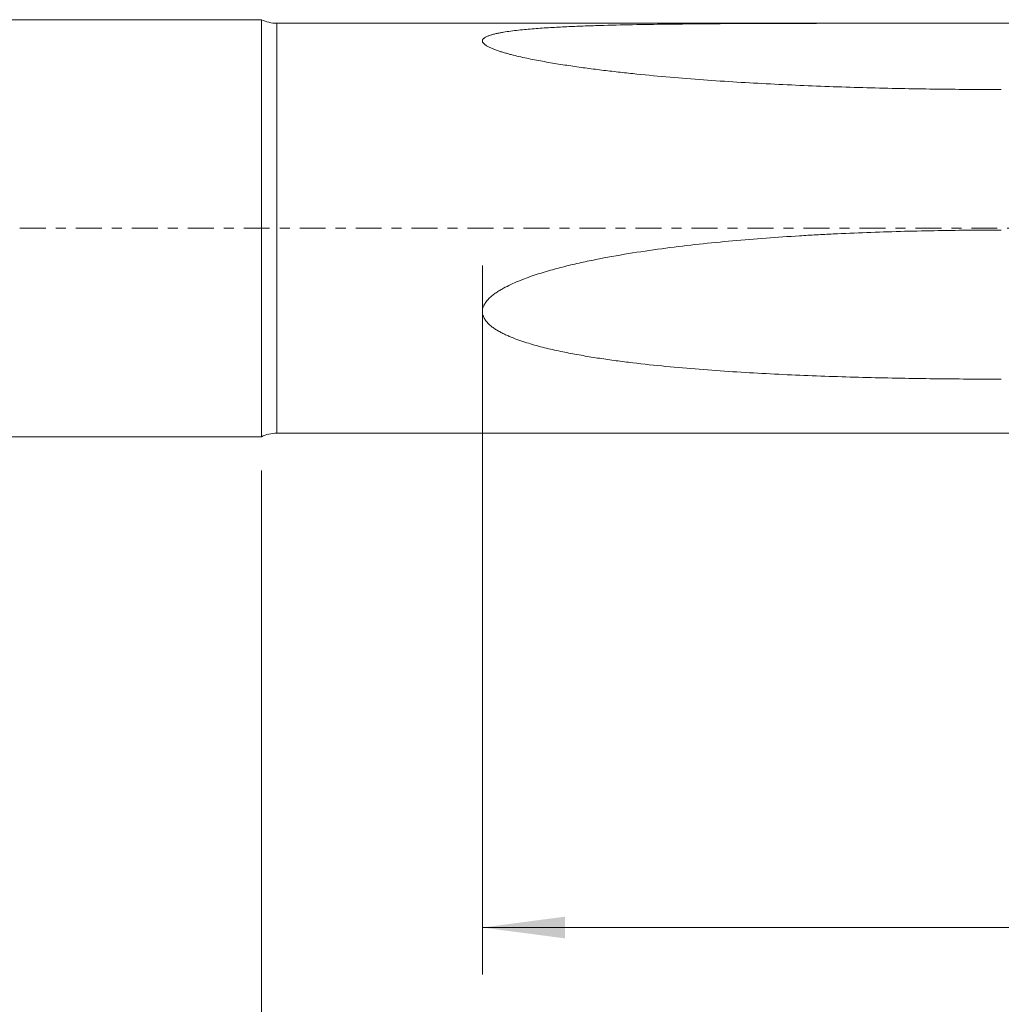
# Model space of a CAD drawing. Units: millimetres. Extents: x -49 to 97, y -83 to 43.
# Drawn here: x 3 to 45, y -33 to 9 of the extents above; entities that cross this region are included whole.
import ezdxf

# ---------------------------------------------------------------- set-up
doc = ezdxf.new("R2010")
doc.units = ezdxf.units.MM
doc.linetypes.add('CENTER', pattern=[47.5, 22, -8.5, 8.5, -8.5])
for name, color, linetype in [('1', 4, 'Continuous'), ('2', 7, 'Continuous'), ('SK2', 7, 'Continuous'), ('SK4', 2, 'CENTER')]:
    doc.layers.add(name, color=color, linetype=linetype)
doc.styles.add('iso_b_vert', font='simplex.shx')
doc.dimstyles.get("Standard").update_dxf_attribs({"dimtxt": 0.18, "dimasz": 0.18, "dimexe": 0.18, "dimexo": 0.0625, "dimgap": 0.09, "dimtad": 1, "dimzin": 0, "dimdsep": 52, "dimtxsty": 'Standard', "dimcen": 0.09, "dimadec": 0, "dimazin": 0, "dimtfac": 1, "dimtdec": 4, "dimtofl": 0, "dimtmove": 0, "dimatfit": 3, "dimfxl": 1, "dimtolj": 1, "dimtzin": 0, "dimarcsym": 0})

# ---------------------------------------------------------------- blocks, each defined once
blk = doc.blocks.new('_U3')
at = {"layer": 'SK2', "lineweight": 13}
for p, q in [((13.45, -10.2895), (13.45, -42.687887)), ((75.95, -12.775387), (75.95, -42.687887)), ((75.95, -40.687887), (13.45, -40.687887))]:
    blk.add_line(p, q, dxfattribs=at)
at = {"layer": 'SK2', "lineweight": 18}
for points in [[(13.45, -40.687887), (16.949998, -40.227103), (16.950002, -41.148671)], [(75.95, -40.687887), (72.450002, -41.148671), (72.449998, -40.227103)]]:
    blk.add_solid(points, dxfattribs=at)
at = {"layer": 'SK2', "lineweight": 18, "insert": (41.338544, -39.802773), "char_height": 3, "attachment_point": 7, "line_spacing_factor": 1.084337, "style": 'iso_b_vert'}
blk.add_mtext('\\W0.7346;62.5', dxfattribs=at)
blk = doc.blocks.new('_U4')
at = {"layer": '2', "lineweight": 13}
for p, q in [((22.825, -1.5875), (22.825, -31.687887)), ((75.95, -12.775387), (75.95, -31.687887)), ((75.95, -29.687887), (22.825, -29.687887))]:
    blk.add_line(p, q, dxfattribs=at)
at = {"layer": '2', "lineweight": 18}
for points in [[(22.825, -29.687887), (26.324998, -29.227103), (26.325002, -30.148671)], [(75.95, -29.687887), (72.450002, -30.148671), (72.449998, -29.227103)]]:
    blk.add_solid(points, dxfattribs=at)
at = {"layer": '2', "lineweight": 18, "insert": (46.400986, -28.802773), "char_height": 3, "attachment_point": 7, "line_spacing_factor": 1.084337, "style": 'iso_b_vert'}
blk.add_mtext('\\W0.7208;53.1', dxfattribs=at)

msp = doc.modelspace()

# ---------------------------------------------------------------- linework, layer by layer
at = {"layer": '1', "lineweight": 18}
for p, q in [((13.45, 8.852), (0, 8.852)), ((13.45, 8.852), (13.45, -8.852)), ((49.4178, 8.702), (14.1038, 8.702)), ((14.1038, -8.702), (49.4178, -8.702)), ((0, -8.852), (13.45, -8.852))]:
    msp.add_line(p, q, dxfattribs=at)
at = {"layer": '1', "lineweight": 13}
msp.add_line((14.1038, -8.702), (14.1038, 8.702), dxfattribs=at)
at = {"layer": '1', "lineweight": 18}
for centre, start, end in [((14.1038, 10.202), 244.15807, 270), ((14.1038, -10.202), 90, 115.84193)]:
    msp.add_arc(centre, 1.5, start, end, dxfattribs=at)
for points, knots in [([(44.8442, 5.8877), (43.8931, 5.8877), (42.9422, 5.8939), (41.041, 5.9189), (40.0907, 5.9378), (38.1905, 5.9896), (37.2406, 6.0226), (35.8165, 6.0846), (35.3421, 6.1073), (34.3942, 6.1573), (33.9206, 6.1846), (32.9743, 6.2443), (32.5016, 6.2767), (31.5573, 6.3473), (31.0857, 6.3855), (30.1437, 6.4688), (29.6734, 6.5139), (28.9692, 6.5875), (28.7346, 6.6131), (28.3832, 6.6532), (28.2661, 6.6669), (28.0321, 6.6948), (27.9151, 6.7091), (27.5646, 6.7528), (27.3317, 6.7832), (26.8676, 6.8469), (26.6365, 6.8802), (26.1764, 6.9503), (25.9474, 6.987), (25.4924, 7.0648), (25.2663, 7.1058), (24.93, 7.1715), (24.8184, 7.1941), (24.5964, 7.241), (24.4859, 7.2653), (24.2666, 7.3159), (24.1577, 7.3423), (23.9959, 7.384), (23.9422, 7.3982), (23.8354, 7.4275), (23.7822, 7.4426), (23.6775, 7.4735), (23.6258, 7.4894), (23.5241, 7.522), (23.4741, 7.5388), (23.3762, 7.5734), (23.3283, 7.5913), (23.2585, 7.6192), (23.2355, 7.6287), (23.1904, 7.6481), (23.1682, 7.658), (23.1034, 7.6882), (23.0626, 7.7091), (23.0061, 7.7417), (22.988, 7.7528), (22.9538, 7.7756), (22.9379, 7.7871), (22.894, 7.8221), (22.8698, 7.8461), (22.8483, 7.877), (22.8444, 7.8833), (22.8376, 7.8959), (22.8347, 7.9022), (22.8277, 7.921), (22.8238, 7.9396), (22.8248, 7.958), (22.8266, 7.9702), (22.828, 7.9763), (22.8339, 7.9945), (22.84, 8.0062), (22.8558, 8.0289), (22.8655, 8.04), (22.8826, 8.056), (22.8887, 8.0613), (22.9017, 8.0717), (22.9085, 8.0768), (22.9441, 8.1016), (22.9775, 8.1197), (23.0329, 8.1452), (23.0523, 8.1534), (23.0926, 8.1692), (23.1134, 8.1768), (23.1774, 8.1987), (23.222, 8.2121), (23.3143, 8.2373), (23.362, 8.249), (23.4596, 8.2712), (23.5096, 8.2816), (23.586, 8.2965), (23.6117, 8.3013), (23.6633, 8.3106), (23.6893, 8.3152), (23.8196, 8.3373), (23.9257, 8.353), (24.1405, 8.3818), (24.2491, 8.3949), (24.4685, 8.4191), (24.5792, 8.4302), (24.8021, 8.4509), (24.9144, 8.4604), (25.2531, 8.4872), (25.4816, 8.5027), (25.9421, 8.5302), (26.1731, 8.5421), (26.6361, 8.5636), (26.868, 8.5731), (27.3328, 8.5902), (27.5656, 8.5978), (28.265, 8.6184), (28.7327, 8.6292), (29.6699, 8.6473), (30.1395, 8.6546), (31.0804, 8.6667), (31.5516, 8.6715), (32.4953, 8.6795), (32.9677, 8.6828), (33.9138, 8.6881), (34.3874, 8.6902), (35.3355, 8.6936), (35.8101, 8.6949), (36.5225, 8.6965), (36.7601, 8.697), (37.2353, 8.6978), (37.4729, 8.6982), (38.1857, 8.6992), (38.6611, 8.6997), (40.0872, 8.7008), (41.0383, 8.7012), (42.9409, 8.7016), (43.8924, 8.7016), (44.8442, 8.7016)], [0, 0, 0, 0, 0.0625, 0.0625, 0.125, 0.125, 0.1875, 0.1875, 0.21875, 0.21875, 0.25, 0.25, 0.28125, 0.28125, 0.3125, 0.3125, 0.34375, 0.34375, 0.359375, 0.359375, 0.3671875, 0.3671875, 0.375, 0.375, 0.390625, 0.390625, 0.40625, 0.40625, 0.421875, 0.421875, 0.4375, 0.4375, 0.4453125, 0.4453125, 0.453125, 0.453125, 0.4609375, 0.4609375, 0.4648438, 0.4648438, 0.46875, 0.46875, 0.4726563, 0.4726563, 0.4765625, 0.4765625, 0.4804688, 0.4804688, 0.4824219, 0.4824219, 0.484375, 0.484375, 0.4882813, 0.4882813, 0.4902344, 0.4902344, 0.4921875, 0.4921875, 0.4960938, 0.4960938, 0.4970703, 0.4970703, 0.4980469, 0.4980469, 0.5, 0.5009766, 0.5009766, 0.5019531, 0.5019531, 0.5039063, 0.5039063, 0.5058594, 0.5058594, 0.5068359, 0.5068359, 0.5078125, 0.5078125, 0.5117188, 0.5117188, 0.5136719, 0.5136719, 0.515625, 0.515625, 0.5195313, 0.5195313, 0.5234375, 0.5234375, 0.5273438, 0.5273438, 0.5292969, 0.5292969, 0.53125, 0.53125, 0.5390625, 0.5390625, 0.546875, 0.546875, 0.5546875, 0.5546875, 0.5625, 0.5625, 0.578125, 0.578125, 0.59375, 0.59375, 0.609375, 0.609375, 0.625, 0.625, 0.65625, 0.65625, 0.6875, 0.6875, 0.71875, 0.71875, 0.75, 0.75, 0.78125, 0.78125, 0.8125, 0.8125, 0.828125, 0.828125, 0.84375, 0.84375, 0.875, 0.875, 0.9375, 0.9375, 1, 1, 1, 1]), ([(44.8442, -6.4078), (43.8931, -6.4078), (42.9422, -6.4021), (41.041, -6.379), (40.0907, -6.3615), (38.1905, -6.3127), (37.2406, -6.2814), (35.8165, -6.2212), (35.3421, -6.199), (34.3942, -6.1493), (33.9206, -6.1219), (32.9743, -6.061), (32.5016, -6.0275), (31.5573, -5.9531), (31.0857, -5.9121), (30.1437, -5.8209), (29.6734, -5.7706), (28.9692, -5.686), (28.7346, -5.6562), (28.3832, -5.6089), (28.2661, -5.5927), (28.0321, -5.5592), (27.9151, -5.542), (27.5646, -5.4887), (27.3317, -5.4512), (26.8676, -5.3709), (26.6365, -5.3283), (26.1764, -5.2366), (25.9474, -5.1875), (25.4924, -5.0811), (25.2663, -5.0238), (24.93, -4.9291), (24.8184, -4.8961), (24.5964, -4.8265), (24.4859, -4.7899), (24.2666, -4.7121), (24.1577, -4.671), (23.9959, -4.6046), (23.9422, -4.5817), (23.8354, -4.5341), (23.7822, -4.5093), (23.6775, -4.4578), (23.6258, -4.4312), (23.5241, -4.3756), (23.4741, -4.3466), (23.3762, -4.2859), (23.3283, -4.2542), (23.2585, -4.2039), (23.2355, -4.1866), (23.1904, -4.1511), (23.1682, -4.1328), (23.1034, -4.0765), (23.0626, -4.037), (23.0061, -3.9738), (22.988, -3.9521), (22.9538, -3.9071), (22.9379, -3.8841), (22.894, -3.8134), (22.8698, -3.7639), (22.8483, -3.6983), (22.8444, -3.685), (22.8376, -3.6579), (22.8347, -3.6443), (22.8277, -3.6034), (22.8238, -3.5622), (22.8248, -3.5207), (22.8266, -3.4929), (22.828, -3.4789), (22.8339, -3.4372), (22.84, -3.4098), (22.8558, -3.3559), (22.8655, -3.3294), (22.8826, -3.2902), (22.8887, -3.2772), (22.9017, -3.2516), (22.9085, -3.239), (22.9441, -3.1768), (22.9775, -3.13), (23.0329, -3.0629), (23.0523, -3.0411), (23.0926, -2.9983), (23.1134, -2.9775), (23.1774, -2.917), (23.222, -2.8789), (23.3143, -2.806), (23.362, -2.7712), (23.4596, -2.7043), (23.5096, -2.6722), (23.586, -2.6256), (23.6117, -2.6103), (23.6633, -2.5804), (23.6893, -2.5657), (23.8196, -2.4937), (23.9257, -2.4403), (24.1405, -2.3394), (24.2491, -2.2918), (24.4685, -2.2013), (24.5792, -2.1583), (24.8021, -2.0759), (24.9144, -2.0366), (25.2531, -1.923), (25.4816, -1.8531), (25.9421, -1.7221), (26.1731, -1.6613), (26.6361, -1.5468), (26.868, -1.4931), (27.3328, -1.3915), (27.5656, -1.3435), (28.265, -1.2069), (28.7327, -1.1255), (29.6699, -0.9766), (30.1395, -0.9093), (31.0804, -0.7859), (31.5516, -0.7298), (32.4953, -0.6269), (32.9677, -0.58), (33.9138, -0.4943), (34.3874, -0.4554), (35.3355, -0.3844), (35.8101, -0.3524), (36.5225, -0.3088), (36.7601, -0.2951), (37.2353, -0.2691), (37.4729, -0.2568), (38.1857, -0.222), (38.6611, -0.2015), (40.0872, -0.1476), (41.0383, -0.1217), (42.9409, -0.0873), (43.8924, -0.0788), (44.8442, -0.0788)], [0, 0, 0, 0, 0.0625, 0.0625, 0.125, 0.125, 0.1875, 0.1875, 0.21875, 0.21875, 0.25, 0.25, 0.28125, 0.28125, 0.3125, 0.3125, 0.34375, 0.34375, 0.359375, 0.359375, 0.3671875, 0.3671875, 0.375, 0.375, 0.390625, 0.390625, 0.40625, 0.40625, 0.421875, 0.421875, 0.4375, 0.4375, 0.4453125, 0.4453125, 0.453125, 0.453125, 0.4609375, 0.4609375, 0.4648437, 0.4648437, 0.46875, 0.46875, 0.4726562, 0.4726562, 0.4765625, 0.4765625, 0.4804687, 0.4804687, 0.4824219, 0.4824219, 0.484375, 0.484375, 0.4882812, 0.4882812, 0.4902344, 0.4902344, 0.4921875, 0.4921875, 0.4960937, 0.4960937, 0.4970703, 0.4970703, 0.4980469, 0.4980469, 0.5, 0.5009766, 0.5009766, 0.5019531, 0.5019531, 0.5039062, 0.5039062, 0.5058594, 0.5058594, 0.5068359, 0.5068359, 0.5078125, 0.5078125, 0.5117187, 0.5117187, 0.5136719, 0.5136719, 0.515625, 0.515625, 0.5195312, 0.5195312, 0.5234375, 0.5234375, 0.5273437, 0.5273437, 0.5292969, 0.5292969, 0.53125, 0.53125, 0.5390625, 0.5390625, 0.546875, 0.546875, 0.5546875, 0.5546875, 0.5625, 0.5625, 0.578125, 0.578125, 0.59375, 0.59375, 0.609375, 0.609375, 0.625, 0.625, 0.65625, 0.65625, 0.6875, 0.6875, 0.71875, 0.71875, 0.75, 0.75, 0.78125, 0.78125, 0.8125, 0.8125, 0.828125, 0.828125, 0.84375, 0.84375, 0.875, 0.875, 0.9375, 0.9375, 1, 1, 1, 1])]:
    msp.add_open_spline(points, degree=3, knots=knots, dxfattribs=at)
at = {"layer": 'SK4', "lineweight": 18, "ltscale": 0.05}
msp.add_line((-49.05, 0), (75.95, 0), dxfattribs=at)

# ---------------------------------------------------------------- dimensions: what is measured, and where the dimension line sits
at = {"layer": '2', "lineweight": 18}
dim = msp.add_linear_dim(base=(22.825, -29.6879), p1=(75.95, -11.1879), p2=(22.825, 0), dimstyle='Standard', override={"dimtxt": 3, "dimasz": 3.5, "dimexe": 2, "dimexo": 1.5875, "dimgap": 1.5, "dimtad": 1, "dimtih": 1, "dimtoh": 0, "dimdec": 1, "dimlfac": 1, "dimzin": 8, "dimdsep": 46, "dimlunit": 2, "dimpost": '<>', "dimtxsty": 'iso_b_vert', "dimsah": 1, "dimse1": 0, "dimse2": 0, "dimsd1": 0, "dimsd2": 0, "dimclrd": 2, "dimclre": 2, "dimclrt": 2, "dimtol": 0, "dimtm": -0.1, "dimtfac": 1.166667, "dimtdec": 3, "dimtofl": 1, "dimtmove": 0, "dimtzin": 8, "dimlwd": 13, "dimlwe": 13}, dxfattribs=at)
dim.commit()
dim.dimension.update_dxf_attribs({"geometry": '_U4', "text_midpoint": (49.3875, -29.6879)})
at = {"layer": 'SK2', "lineweight": 18}
dim = msp.add_linear_dim(base=(13.45, -40.6879), p1=(75.95, -11.1879), p2=(13.45, -8.702), dimstyle='Standard', override={"dimtxt": 3, "dimasz": 3.5, "dimexe": 2, "dimexo": 1.5875, "dimgap": 1.5, "dimtad": 1, "dimtih": 1, "dimtoh": 0, "dimdec": 1, "dimlfac": 1, "dimzin": 8, "dimdsep": 46, "dimlunit": 2, "dimpost": '<>', "dimtxsty": 'iso_b_vert', "dimsah": 1, "dimse1": 0, "dimse2": 0, "dimsd1": 0, "dimsd2": 0, "dimclrd": 2, "dimclre": 2, "dimclrt": 2, "dimtol": 0, "dimtm": -0.1, "dimtfac": 1.166667, "dimtdec": 3, "dimtofl": 1, "dimtmove": 0, "dimtzin": 8, "dimlwd": 13, "dimlwe": 13}, dxfattribs=at)
dim.commit()
dim.dimension.update_dxf_attribs({"geometry": '_U3', "text_midpoint": (44.7, -40.6879)})

doc.saveas('drawing.dxf')
